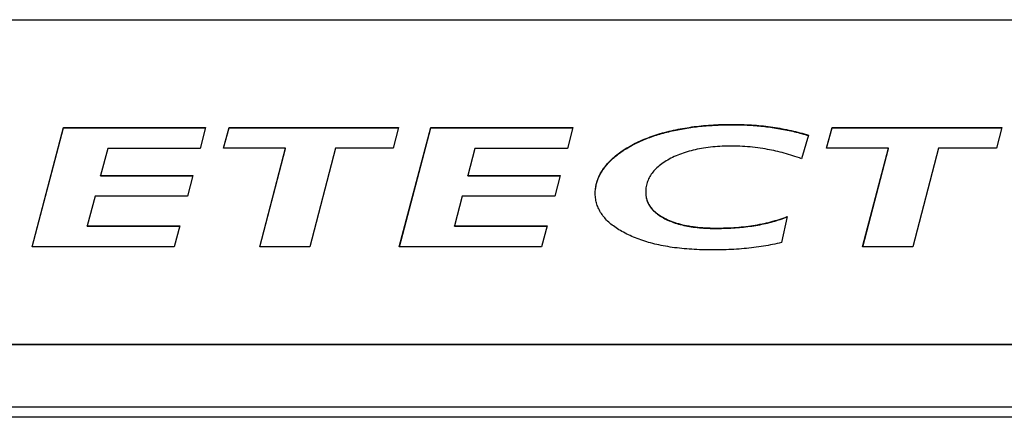
# Model space of a CAD drawing. Extents: x 306 to 505, y 94 to 290.
# Drawn here: x 346 to 349, y 152 to 153 of the extents above; entities that cross this region are included whole.
import ezdxf

# ---------------------------------------------------------------- set-up
doc = ezdxf.new("R2010")
doc.units = 0
doc.layers.add('DEFAULT', color=7, linetype='CONTINUOUS')
doc.layers.add('MP3030230_センサーヘッ', color=7, linetype='CONTINUOUS')

# ---------------------------------------------------------------- blocks, each defined once
blk = doc.blocks.new('SE')
at = {"layer": 'MP3030230_センサーヘッ', "color": 7, "linetype": 'CONTINUOUS'}
for p, q in [((12.175, 43.8279), (27.375, 43.8279)), ((24.2595, 43.2851), (24.3349, 43.5705)), ((24.2598, 43.2851), (24.3349, 43.5696)), ((24.3349, 43.5705), (24.6742, 43.5705)), ((24.3349, 43.5696), (24.3349, 43.5705)), ((24.3349, 43.5696), (24.674, 43.5696)), ((24.6742, 43.5705), (24.6617, 43.5201)), ((24.7172, 43.5208), (24.7305, 43.5705)), ((24.7175, 43.5208), (24.7305, 43.5696)), ((24.7305, 43.5705), (25.1357, 43.5705)), ((24.7305, 43.5696), (24.7305, 43.5705)), ((24.7305, 43.5696), (25.1355, 43.5696)), ((25.1357, 43.5705), (25.1228, 43.5208)), ((25.1373, 43.2851), (25.2126, 43.5705)), ((25.1375, 43.2851), (25.2126, 43.5696)), ((25.2126, 43.5705), (25.552, 43.5705)), ((25.2126, 43.5696), (25.2126, 43.5705)), ((25.2126, 43.5696), (25.5518, 43.5696)), ((25.552, 43.5705), (25.5394, 43.5201)), ((25.7768, 43.5601), (25.7821, 43.5614)), ((25.7821, 43.5614), (25.7875, 43.5627)), ((25.7856, 43.5614), (25.7899, 43.5624)), ((25.7875, 43.5627), (25.7929, 43.5639)), ((25.7899, 43.5624), (25.7944, 43.5634)), ((25.7929, 43.5639), (25.7983, 43.5651)), ((25.7944, 43.5634), (25.7987, 43.5643)), ((25.7983, 43.5651), (25.8036, 43.5662)), ((25.7987, 43.5643), (25.803, 43.5652)), ((25.803, 43.5652), (25.8073, 43.566)), ((25.8036, 43.5662), (25.8089, 43.5672)), ((25.8073, 43.566), (25.8116, 43.5668)), ((25.8089, 43.5672), (25.8143, 43.5682)), ((25.8116, 43.5668), (25.816, 43.5676)), ((25.8143, 43.5682), (25.8197, 43.5691)), ((25.816, 43.5676), (25.8204, 43.5684)), ((25.8197, 43.5691), (25.8252, 43.57)), ((25.8204, 43.5684), (25.8249, 43.5691)), ((25.8249, 43.5691), (25.8293, 43.5698)), ((25.8252, 43.57), (25.8307, 43.5708)), ((25.8293, 43.5698), (25.8338, 43.5704)), ((25.8307, 43.5708), (25.8362, 43.5716)), ((25.8338, 43.5704), (25.8383, 43.571)), ((25.8362, 43.5716), (25.8418, 43.5724)), ((25.8383, 43.571), (25.8429, 43.5716)), ((25.8418, 43.5724), (25.8475, 43.5731)), ((25.8429, 43.5716), (25.8474, 43.5722)), ((25.8474, 43.5722), (25.852, 43.5727)), ((25.8475, 43.5731), (25.8531, 43.5737)), ((25.852, 43.5727), (25.8566, 43.5732)), ((25.8531, 43.5737), (25.8588, 43.5743)), ((25.8566, 43.5732), (25.8613, 43.5737)), ((25.8588, 43.5743), (25.8646, 43.5748)), ((25.8613, 43.5737), (25.866, 43.5741)), ((25.8646, 43.5748), (25.8704, 43.5754)), ((25.866, 43.5741), (25.8707, 43.5745)), ((25.8704, 43.5754), (25.8763, 43.5758)), ((25.8707, 43.5745), (25.8754, 43.5749)), ((25.8754, 43.5749), (25.8802, 43.5752)), ((25.8763, 43.5758), (25.8821, 43.5762)), ((25.8802, 43.5752), (25.885, 43.5755)), ((25.8821, 43.5762), (25.8881, 43.5766)), ((25.885, 43.5755), (25.8898, 43.5758)), ((25.8881, 43.5766), (25.894, 43.5769)), ((25.8898, 43.5758), (25.8946, 43.5761)), ((25.894, 43.5769), (25.9, 43.5772)), ((25.8946, 43.5761), (25.8995, 43.5763)), ((25.8995, 43.5763), (25.9044, 43.5765)), ((25.9, 43.5772), (25.9061, 43.5774)), ((25.9044, 43.5765), (25.9093, 43.5766)), ((25.9061, 43.5774), (25.9122, 43.5776)), ((25.9093, 43.5766), (25.9143, 43.5768)), ((25.9122, 43.5776), (25.9183, 43.5777)), ((25.9143, 43.5768), (25.9192, 43.5769)), ((25.9183, 43.5777), (25.9245, 43.5778)), ((25.9192, 43.5769), (25.9242, 43.577)), ((25.9242, 43.577), (25.9293, 43.577)), ((25.9245, 43.5778), (25.9307, 43.5779)), ((25.9293, 43.577), (25.9343, 43.577)), ((25.9307, 43.5779), (25.9369, 43.5779)), ((25.9343, 43.577), (25.9393, 43.577)), ((25.9369, 43.5779), (25.9431, 43.5778)), ((25.9393, 43.577), (25.9444, 43.577)), ((25.9431, 43.5778), (25.9492, 43.5777)), ((25.9444, 43.577), (25.9493, 43.5769)), ((25.9492, 43.5777), (25.9553, 43.5776)), ((25.9493, 43.5769), (25.9543, 43.5767)), ((25.9543, 43.5767), (25.9592, 43.5766)), ((25.9553, 43.5776), (25.9614, 43.5774)), ((25.9592, 43.5766), (25.964, 43.5764)), ((25.9614, 43.5774), (25.9674, 43.5771)), ((25.964, 43.5764), (25.9689, 43.5762)), ((25.9674, 43.5771), (25.9733, 43.5768)), ((25.9689, 43.5762), (25.9737, 43.5759)), ((25.9733, 43.5768), (25.9792, 43.5765)), ((25.9737, 43.5759), (25.9785, 43.5756)), ((25.9785, 43.5756), (25.9832, 43.5753)), ((25.9792, 43.5765), (25.985, 43.5761)), ((25.9832, 43.5753), (25.9879, 43.575)), ((25.985, 43.5761), (25.9908, 43.5756)), ((25.9879, 43.575), (25.9926, 43.5746)), ((25.9908, 43.5756), (25.9965, 43.5751)), ((25.9926, 43.5746), (25.9972, 43.5742)), ((25.9965, 43.5751), (26.0022, 43.5746)), ((25.9972, 43.5742), (26.0018, 43.5737)), ((26.0018, 43.5737), (26.0064, 43.5733)), ((26.0022, 43.5746), (26.0078, 43.574)), ((26.0064, 43.5733), (26.0109, 43.5728)), ((26.0078, 43.574), (26.0134, 43.5733)), ((26.0109, 43.5728), (26.0154, 43.5722)), ((26.0134, 43.5733), (26.0189, 43.5727)), ((26.0154, 43.5722), (26.0198, 43.5717)), ((26.0189, 43.5727), (26.0243, 43.572)), ((26.0198, 43.5717), (26.0242, 43.5711)), ((26.0242, 43.5711), (26.0286, 43.5705)), ((26.0243, 43.572), (26.0298, 43.5712)), ((26.0286, 43.5705), (26.0332, 43.5698)), ((26.0298, 43.5712), (26.0354, 43.5703)), ((26.0332, 43.5698), (26.0377, 43.5691)), ((26.0354, 43.5703), (26.041, 43.5694)), ((26.0377, 43.5691), (26.0422, 43.5684)), ((26.041, 43.5694), (26.0466, 43.5685)), ((26.0422, 43.5684), (26.0468, 43.5676)), ((26.0466, 43.5685), (26.0521, 43.5675)), ((26.0468, 43.5676), (26.0512, 43.5668)), ((26.0512, 43.5668), (26.0557, 43.566)), ((26.0521, 43.5675), (26.0576, 43.5665)), ((26.0557, 43.566), (26.0601, 43.5651)), ((26.0576, 43.5665), (26.063, 43.5654)), ((26.0601, 43.5651), (26.0645, 43.5643)), ((26.063, 43.5654), (26.0685, 43.5643)), ((26.0645, 43.5643), (26.0689, 43.5633)), ((26.0685, 43.5643), (26.0738, 43.5631)), ((26.0689, 43.5633), (26.0733, 43.5624)), ((26.0733, 43.5624), (26.0776, 43.5614)), ((26.0738, 43.5631), (26.0792, 43.5619)), ((26.0776, 43.5614), (26.0819, 43.5604)), ((26.0792, 43.5619), (26.0845, 43.5606)), ((26.1584, 43.5208), (26.1718, 43.5705)), ((26.1587, 43.5208), (26.1718, 43.5696)), ((26.1718, 43.5705), (26.5773, 43.5705)), ((26.1718, 43.5696), (26.1718, 43.5705)), ((26.1718, 43.5696), (26.5771, 43.5696)), ((26.5773, 43.5705), (26.5644, 43.5208)), ((25.7095, 43.5367), (25.7139, 43.5387)), ((25.7106, 43.5364), (25.7141, 43.538)), ((25.7139, 43.5387), (25.7183, 43.5407)), ((25.7141, 43.538), (25.7177, 43.5395)), ((25.7177, 43.5395), (25.7214, 43.5411)), ((25.7183, 43.5407), (25.7228, 43.5425)), ((25.7214, 43.5411), (25.725, 43.5426)), ((25.7228, 43.5425), (25.7274, 43.5444)), ((25.725, 43.5426), (25.7288, 43.544)), ((25.7274, 43.5444), (25.732, 43.5461)), ((25.7288, 43.544), (25.7325, 43.5455)), ((25.732, 43.5461), (25.7367, 43.5479)), ((25.7325, 43.5455), (25.7363, 43.5469)), ((25.7363, 43.5469), (25.7402, 43.5483)), ((25.7367, 43.5479), (25.7415, 43.5496)), ((25.7402, 43.5483), (25.7441, 43.5496)), ((25.7415, 43.5496), (25.7463, 43.5512)), ((25.7441, 43.5496), (25.748, 43.5509)), ((25.7463, 43.5512), (25.7512, 43.5528)), ((25.748, 43.5509), (25.752, 43.5522)), ((25.7512, 43.5528), (25.7562, 43.5544)), ((25.752, 43.5522), (25.7561, 43.5535)), ((25.7561, 43.5535), (25.7602, 43.5547)), ((25.7562, 43.5544), (25.7612, 43.5559)), ((25.7602, 43.5547), (25.7643, 43.5559)), ((25.7612, 43.5559), (25.7664, 43.5573)), ((25.7643, 43.5559), (25.7685, 43.557)), ((25.7664, 43.5573), (25.7715, 43.5587)), ((25.7685, 43.557), (25.7727, 43.5582)), ((25.7715, 43.5587), (25.7768, 43.5601)), ((25.7727, 43.5582), (25.7769, 43.5593)), ((25.7769, 43.5593), (25.7812, 43.5603)), ((25.7812, 43.5603), (25.7856, 43.5614)), ((26.0819, 43.5604), (26.0862, 43.5593)), ((26.0845, 43.5606), (26.0897, 43.5593)), ((26.0862, 43.5593), (26.0904, 43.5582)), ((26.0897, 43.5593), (26.095, 43.5579)), ((26.0904, 43.5582), (26.0947, 43.5571)), ((26.0947, 43.5571), (26.0989, 43.556)), ((26.095, 43.5579), (26.1001, 43.5565)), ((26.1155, 43.5518), (26.0987, 43.4959)), ((26.0989, 43.556), (26.1031, 43.5548)), ((26.1001, 43.5565), (26.1053, 43.555)), ((26.1031, 43.5548), (26.1072, 43.5535)), ((26.1053, 43.555), (26.1104, 43.5534)), ((26.1072, 43.5535), (26.1114, 43.5523)), ((26.1104, 43.5534), (26.1155, 43.5518)), ((26.1114, 43.5523), (26.1155, 43.551)), ((24.4403, 43.5201), (24.4235, 43.4558)), ((24.6617, 43.5201), (24.4403, 43.5201)), ((24.8656, 43.5208), (24.7172, 43.5208)), ((24.8036, 43.2851), (24.8656, 43.5208)), ((24.8038, 43.2851), (24.8656, 43.5199)), ((24.8656, 43.5199), (24.8656, 43.5208)), ((24.9847, 43.5208), (24.9231, 43.2851)), ((25.1228, 43.5208), (24.9847, 43.5208)), ((25.318, 43.5201), (25.3013, 43.4558)), ((25.5394, 43.5201), (25.318, 43.5201)), ((25.6669, 43.5122), (25.6704, 43.5146)), ((25.6694, 43.5131), (25.6722, 43.515)), ((25.6704, 43.5146), (25.6739, 43.517)), ((25.6722, 43.515), (25.6751, 43.5169)), ((25.6739, 43.517), (25.6775, 43.5193)), ((25.6751, 43.5169), (25.678, 43.5188)), ((25.6775, 43.5193), (25.6812, 43.5216)), ((25.678, 43.5188), (25.681, 43.5206)), ((25.681, 43.5206), (25.6841, 43.5225)), ((25.6812, 43.5216), (25.6849, 43.5238)), ((25.6841, 43.5225), (25.6872, 43.5243)), ((25.6849, 43.5238), (25.6888, 43.5261)), ((25.6872, 43.5243), (25.6903, 43.5261)), ((25.6888, 43.5261), (25.6928, 43.5283)), ((25.6903, 43.5261), (25.6936, 43.5279)), ((25.6928, 43.5283), (25.6969, 43.5305)), ((25.6936, 43.5279), (25.6969, 43.5297)), ((25.6969, 43.5305), (25.701, 43.5326)), ((25.6969, 43.5297), (25.7003, 43.5314)), ((25.7003, 43.5314), (25.7037, 43.5331)), ((25.701, 43.5326), (25.7052, 43.5347)), ((25.7037, 43.5331), (25.7071, 43.5347)), ((25.7052, 43.5347), (25.7095, 43.5367)), ((25.7071, 43.5347), (25.7106, 43.5364)), ((25.8348, 43.515), (25.83, 43.5137)), ((25.8396, 43.5162), (25.8348, 43.515)), ((25.8445, 43.5173), (25.8396, 43.5162)), ((25.8495, 43.5184), (25.8445, 43.5173)), ((25.8545, 43.5194), (25.8495, 43.5184)), ((25.8596, 43.5204), (25.8545, 43.5194)), ((25.8648, 43.5212), (25.8596, 43.5204)), ((25.8701, 43.522), (25.8648, 43.5212)), ((25.8755, 43.5228), (25.8701, 43.522)), ((25.8809, 43.5234), (25.8755, 43.5228)), ((25.8864, 43.524), (25.8809, 43.5234)), ((25.892, 43.5245), (25.8864, 43.524)), ((25.8976, 43.525), (25.892, 43.5245)), ((25.9033, 43.5253), (25.8976, 43.525)), ((25.9091, 43.5256), (25.9033, 43.5253)), ((25.915, 43.5259), (25.9091, 43.5256)), ((25.9209, 43.526), (25.915, 43.5259)), ((25.9269, 43.5261), (25.9209, 43.526)), ((25.933, 43.5261), (25.9269, 43.5261)), ((25.9391, 43.5261), (25.933, 43.5261)), ((25.9452, 43.5259), (25.9391, 43.5261)), ((25.9513, 43.5257), (25.9452, 43.5259)), ((25.9575, 43.5254), (25.9513, 43.5257)), ((25.9636, 43.5251), (25.9575, 43.5254)), ((25.9697, 43.5246), (25.9636, 43.5251)), ((25.9757, 43.5241), (25.9697, 43.5246)), ((25.9818, 43.5235), (25.9757, 43.5241)), ((25.9879, 43.5228), (25.9818, 43.5235)), ((25.994, 43.522), (25.9879, 43.5228)), ((26, 43.5211), (25.994, 43.522)), ((26.0061, 43.5202), (26, 43.5211)), ((26.0121, 43.5192), (26.0061, 43.5202)), ((26.0175, 43.5182), (26.0121, 43.5192)), ((26.0224, 43.5172), (26.0175, 43.5182)), ((26.0273, 43.5162), (26.0224, 43.5172)), ((26.0323, 43.5151), (26.0273, 43.5162)), ((26.0373, 43.514), (26.0323, 43.5151)), ((26.3068, 43.5208), (26.1584, 43.5208)), ((26.2448, 43.2851), (26.3068, 43.5208)), ((26.245, 43.2851), (26.3068, 43.5199)), ((26.3068, 43.5199), (26.3068, 43.5208)), ((26.4263, 43.5208), (26.3647, 43.2851)), ((26.5644, 43.5208), (26.4263, 43.5208)), ((25.64, 43.4895), (25.6426, 43.4922)), ((25.6421, 43.4908), (25.6442, 43.4929)), ((25.6426, 43.4922), (25.6453, 43.4948)), ((25.6442, 43.4929), (25.6465, 43.495)), ((25.6453, 43.4948), (25.6481, 43.4973)), ((25.6465, 43.495), (25.6488, 43.4971)), ((25.6481, 43.4973), (25.6511, 43.4999)), ((25.6488, 43.4971), (25.6512, 43.4991)), ((25.6511, 43.4999), (25.6541, 43.5024)), ((25.6512, 43.4991), (25.6536, 43.5012)), ((25.6536, 43.5012), (25.6561, 43.5032)), ((25.6541, 43.5024), (25.6571, 43.5049)), ((25.6561, 43.5032), (25.6586, 43.5052)), ((25.6571, 43.5049), (25.6603, 43.5074)), ((25.6586, 43.5052), (25.6612, 43.5072)), ((25.6603, 43.5074), (25.6636, 43.5098)), ((25.6612, 43.5072), (25.6639, 43.5092)), ((25.6636, 43.5098), (25.6669, 43.5122)), ((25.6639, 43.5092), (25.6666, 43.5111)), ((25.6666, 43.5111), (25.6694, 43.5131)), ((25.7789, 43.4927), (25.7752, 43.4905)), ((25.7827, 43.4948), (25.7789, 43.4927)), ((25.7866, 43.4969), (25.7827, 43.4948)), ((25.7906, 43.4989), (25.7866, 43.4969)), ((25.7947, 43.5008), (25.7906, 43.4989)), ((25.7988, 43.5026), (25.7947, 43.5008)), ((25.8031, 43.5044), (25.7988, 43.5026)), ((25.8074, 43.5061), (25.8031, 43.5044)), ((25.8117, 43.5078), (25.8074, 43.5061)), ((25.8162, 43.5094), (25.8117, 43.5078)), ((25.8207, 43.5109), (25.8162, 43.5094)), ((25.8253, 43.5123), (25.8207, 43.5109)), ((25.83, 43.5137), (25.8253, 43.5123)), ((26.0423, 43.5128), (26.0373, 43.514)), ((26.0473, 43.5116), (26.0423, 43.5128)), ((26.0524, 43.5103), (26.0473, 43.5116)), ((26.0574, 43.5089), (26.0524, 43.5103)), ((26.0625, 43.5075), (26.0574, 43.5089)), ((26.0676, 43.506), (26.0625, 43.5075)), ((26.0728, 43.5045), (26.0676, 43.506)), ((26.0779, 43.5029), (26.0728, 43.5045)), ((26.0831, 43.5012), (26.0779, 43.5029)), ((26.0883, 43.4995), (26.0831, 43.5012)), ((26.0935, 43.4977), (26.0883, 43.4995)), ((26.0987, 43.4959), (26.0935, 43.4977)), ((25.6219, 43.466), (25.6234, 43.4683)), ((25.6221, 43.4672), (25.624, 43.4701)), ((25.6234, 43.4683), (25.6251, 43.4707)), ((25.624, 43.4701), (25.6261, 43.473)), ((25.6251, 43.4707), (25.6267, 43.4731)), ((25.6261, 43.473), (25.6282, 43.4759)), ((25.6267, 43.4731), (25.6284, 43.4754)), ((25.6282, 43.4759), (25.6303, 43.4787)), ((25.6284, 43.4754), (25.6302, 43.4776)), ((25.6302, 43.4776), (25.632, 43.4799)), ((25.6303, 43.4787), (25.6326, 43.4814)), ((25.632, 43.4799), (25.6339, 43.4821)), ((25.6326, 43.4814), (25.635, 43.4841)), ((25.6339, 43.4821), (25.6359, 43.4843)), ((25.635, 43.4841), (25.6374, 43.4868)), ((25.6359, 43.4843), (25.6379, 43.4865)), ((25.6374, 43.4868), (25.64, 43.4895)), ((25.6379, 43.4865), (25.6399, 43.4886)), ((25.6399, 43.4886), (25.6421, 43.4908)), ((25.7481, 43.4692), (25.7458, 43.4666)), ((25.7506, 43.4717), (25.7481, 43.4692)), ((25.7532, 43.4742), (25.7506, 43.4717)), ((25.7559, 43.4767), (25.7532, 43.4742)), ((25.7588, 43.4791), (25.7559, 43.4767)), ((25.7618, 43.4815), (25.7588, 43.4791)), ((25.765, 43.4838), (25.7618, 43.4815)), ((25.7683, 43.4861), (25.765, 43.4838)), ((25.7717, 43.4883), (25.7683, 43.4861)), ((25.7752, 43.4905), (25.7717, 43.4883)), ((24.4235, 43.4558), (24.6442, 43.4558)), ((24.4235, 43.4549), (24.4235, 43.4558)), ((24.4235, 43.4549), (24.644, 43.4549)), ((24.6442, 43.4558), (24.6312, 43.4067)), ((25.3013, 43.4558), (25.5219, 43.4558)), ((25.3013, 43.4549), (25.3013, 43.4558)), ((25.3013, 43.4549), (25.5217, 43.4549)), ((25.5219, 43.4558), (25.509, 43.4067)), ((25.6103, 43.4415), (25.6111, 43.444)), ((25.6105, 43.443), (25.6116, 43.4461)), ((25.6111, 43.444), (25.612, 43.4465)), ((25.6116, 43.4461), (25.6127, 43.4492)), ((25.612, 43.4465), (25.613, 43.4489)), ((25.6127, 43.4492), (25.614, 43.4522)), ((25.613, 43.4489), (25.6141, 43.4514)), ((25.614, 43.4522), (25.6154, 43.4552)), ((25.6141, 43.4514), (25.6152, 43.4539)), ((25.6152, 43.4539), (25.6164, 43.4563)), ((25.6154, 43.4552), (25.6169, 43.4582)), ((25.6164, 43.4563), (25.6177, 43.4587)), ((25.6169, 43.4582), (25.6186, 43.4612)), ((25.6177, 43.4587), (25.619, 43.4611)), ((25.6186, 43.4612), (25.6203, 43.4642)), ((25.619, 43.4611), (25.6204, 43.4636)), ((25.6203, 43.4642), (25.6221, 43.4672)), ((25.6204, 43.4636), (25.6219, 43.466)), ((25.7318, 43.4446), (25.7306, 43.4417)), ((25.7331, 43.4475), (25.7318, 43.4446)), ((25.7345, 43.4504), (25.7331, 43.4475)), ((25.736, 43.4532), (25.7345, 43.4504)), ((25.7377, 43.456), (25.736, 43.4532)), ((25.7395, 43.4587), (25.7377, 43.456)), ((25.7415, 43.4614), (25.7395, 43.4587)), ((25.7435, 43.464), (25.7415, 43.4614)), ((25.7458, 43.4666), (25.7435, 43.464)), ((25.6057, 43.418), (25.6059, 43.4212)), ((25.6059, 43.4212), (25.6063, 43.4243)), ((25.606, 43.4212), (25.6063, 43.4238)), ((25.6063, 43.4243), (25.6067, 43.4275)), ((25.6063, 43.4238), (25.6067, 43.4264)), ((25.6067, 43.4275), (25.6072, 43.4306)), ((25.6067, 43.4264), (25.6071, 43.4289)), ((25.6071, 43.4289), (25.6076, 43.4314)), ((25.6072, 43.4306), (25.6079, 43.4337)), ((25.6076, 43.4314), (25.6081, 43.434)), ((25.6079, 43.4337), (25.6086, 43.4369)), ((25.6081, 43.434), (25.6088, 43.4365)), ((25.6086, 43.4369), (25.6095, 43.44)), ((25.6088, 43.4365), (25.6095, 43.439)), ((25.6095, 43.44), (25.6105, 43.443)), ((25.6095, 43.439), (25.6103, 43.4415)), ((25.7265, 43.4232), (25.7263, 43.42)), ((25.7269, 43.4264), (25.7265, 43.4232)), ((25.7274, 43.4295), (25.7269, 43.4264)), ((25.728, 43.4326), (25.7274, 43.4295)), ((25.7287, 43.4357), (25.728, 43.4326)), ((25.7296, 43.4387), (25.7287, 43.4357)), ((25.7306, 43.4417), (25.7296, 43.4387)), ((24.4102, 43.4067), (24.3916, 43.3355)), ((24.6312, 43.4067), (24.4102, 43.4067)), ((25.2879, 43.4067), (25.2693, 43.3355)), ((25.509, 43.4067), (25.2879, 43.4067)), ((25.6056, 43.4148), (25.6057, 43.418)), ((25.6056, 43.4116), (25.6056, 43.4148)), ((25.6058, 43.4085), (25.6056, 43.4116)), ((25.606, 43.4053), (25.6058, 43.4085)), ((25.6063, 43.4022), (25.606, 43.4053)), ((25.6068, 43.3992), (25.6063, 43.4022)), ((25.6073, 43.3961), (25.6068, 43.3992)), ((25.7263, 43.42), (25.7262, 43.4167)), ((25.7262, 43.4167), (25.7263, 43.4135)), ((25.7263, 43.4135), (25.7265, 43.4103)), ((25.7265, 43.4103), (25.7269, 43.4071)), ((25.7267, 43.4078), (25.7271, 43.4051)), ((25.7269, 43.4071), (25.7274, 43.404)), ((25.7271, 43.4051), (25.7276, 43.4024)), ((25.7274, 43.404), (25.7281, 43.401)), ((25.7276, 43.4024), (25.7282, 43.3998)), ((25.7281, 43.401), (25.729, 43.398)), ((25.7282, 43.3998), (25.7289, 43.3972)), ((25.7289, 43.3972), (25.7298, 43.3947)), ((25.729, 43.398), (25.73, 43.3951)), ((25.6079, 43.3931), (25.6073, 43.3961)), ((25.6087, 43.3902), (25.6079, 43.3931)), ((25.6096, 43.3872), (25.6087, 43.3902)), ((25.6105, 43.3843), (25.6096, 43.3872)), ((25.6116, 43.3814), (25.6105, 43.3843)), ((25.6128, 43.3786), (25.6116, 43.3814)), ((25.6141, 43.3758), (25.6128, 43.3786)), ((25.6155, 43.373), (25.6141, 43.3758)), ((25.7298, 43.3947), (25.7308, 43.3922)), ((25.73, 43.3951), (25.7311, 43.3922)), ((25.7308, 43.3922), (25.7319, 43.3897)), ((25.7311, 43.3922), (25.7324, 43.3894)), ((25.7319, 43.3897), (25.7331, 43.3873)), ((25.7324, 43.3894), (25.7339, 43.3866)), ((25.7331, 43.3873), (25.7344, 43.3849)), ((25.7339, 43.3866), (25.7355, 43.3839)), ((25.7344, 43.3849), (25.7359, 43.3826)), ((25.7355, 43.3839), (25.7373, 43.3813)), ((25.7359, 43.3826), (25.7374, 43.3803)), ((25.7373, 43.3813), (25.7392, 43.3787)), ((25.7374, 43.3803), (25.7391, 43.378)), ((25.7391, 43.378), (25.7409, 43.3758)), ((25.7392, 43.3787), (25.7413, 43.3762)), ((25.7409, 43.3758), (25.7428, 43.3737)), ((25.7413, 43.3762), (25.7436, 43.3737)), ((25.7428, 43.3737), (25.7449, 43.3715)), ((25.7436, 43.3737), (25.746, 43.3713)), ((25.617, 43.3703), (25.6155, 43.373)), ((25.6186, 43.3675), (25.617, 43.3703)), ((25.6203, 43.3649), (25.6186, 43.3675)), ((25.6221, 43.3622), (25.6203, 43.3649)), ((25.624, 43.3596), (25.6221, 43.3622)), ((25.6261, 43.357), (25.624, 43.3596)), ((25.6282, 43.3545), (25.6261, 43.357)), ((25.6305, 43.3519), (25.6282, 43.3545)), ((25.6328, 43.3494), (25.6305, 43.3519)), ((25.7449, 43.3715), (25.747, 43.3694)), ((25.746, 43.3713), (25.7486, 43.3689)), ((25.747, 43.3694), (25.7493, 43.3674)), ((25.7486, 43.3689), (25.7513, 43.3666)), ((25.7493, 43.3674), (25.7517, 43.3654)), ((25.7513, 43.3666), (25.7542, 43.3644)), ((25.7517, 43.3654), (25.7542, 43.3635)), ((25.7542, 43.3644), (25.7572, 43.3622)), ((25.7542, 43.3635), (25.7569, 43.3615)), ((25.7569, 43.3615), (25.7596, 43.3597)), ((25.7572, 43.3622), (25.7604, 43.36)), ((25.7596, 43.3597), (25.7625, 43.3578)), ((25.7604, 43.36), (25.7638, 43.3579)), ((25.7625, 43.3578), (25.7655, 43.356)), ((25.7638, 43.3579), (25.7673, 43.3559)), ((25.7655, 43.356), (25.7686, 43.3543)), ((25.7673, 43.3559), (25.7709, 43.3539)), ((25.7686, 43.3543), (25.7718, 43.3526)), ((25.7709, 43.3539), (25.7748, 43.352)), ((25.7718, 43.3526), (25.7751, 43.3509)), ((25.7748, 43.352), (25.7787, 43.3501)), ((25.7751, 43.3509), (25.7786, 43.3493)), ((25.7787, 43.3501), (25.7828, 43.3484)), ((26.0405, 43.3493), (26.0454, 43.3509)), ((26.0437, 43.3495), (26.0479, 43.3508)), ((26.0454, 43.3509), (26.0503, 43.3524)), ((26.0479, 43.3508), (26.0521, 43.3522)), ((26.0503, 43.3524), (26.0551, 43.3541)), ((26.0645, 43.3576), (26.0508, 43.2958)), ((26.0521, 43.3522), (26.0563, 43.3537)), ((26.0551, 43.3541), (26.0598, 43.3558)), ((26.0563, 43.3537), (26.0604, 43.3552)), ((26.0598, 43.3558), (26.0645, 43.3576)), ((26.0604, 43.3552), (26.0645, 43.3567)), ((24.3916, 43.3355), (24.613, 43.3355)), ((24.3916, 43.3347), (24.3916, 43.3355)), ((24.3916, 43.3347), (24.6127, 43.3347)), ((24.613, 43.3355), (24.5993, 43.2851)), ((25.2693, 43.3355), (25.4907, 43.3355)), ((25.2693, 43.3347), (25.2693, 43.3355)), ((25.2693, 43.3347), (25.4905, 43.3347)), ((25.4907, 43.3355), (25.477, 43.2851)), ((25.6353, 43.347), (25.6328, 43.3494)), ((25.6378, 43.3446), (25.6353, 43.347)), ((25.6405, 43.3422), (25.6378, 43.3446)), ((25.6433, 43.3398), (25.6405, 43.3422)), ((25.6462, 43.3375), (25.6433, 43.3398)), ((25.6492, 43.3352), (25.6462, 43.3375)), ((25.6522, 43.3329), (25.6492, 43.3352)), ((25.6554, 43.3307), (25.6522, 43.3329)), ((25.6588, 43.3285), (25.6554, 43.3307)), ((25.6622, 43.3263), (25.6588, 43.3285)), ((25.6657, 43.3242), (25.6622, 43.3263)), ((25.7786, 43.3493), (25.7821, 43.3478)), ((25.7821, 43.3478), (25.7857, 43.3463)), ((25.7828, 43.3484), (25.7869, 43.3467)), ((25.7857, 43.3463), (25.7894, 43.3449)), ((25.7869, 43.3467), (25.7912, 43.3451)), ((25.7894, 43.3449), (25.7931, 43.3435)), ((25.7912, 43.3451), (25.7956, 43.3436)), ((25.7931, 43.3435), (25.797, 43.3422)), ((25.7956, 43.3436), (25.8001, 43.3421)), ((25.797, 43.3422), (25.8009, 43.341)), ((25.8001, 43.3421), (25.8047, 43.3408)), ((25.8009, 43.341), (25.8049, 43.3398)), ((25.8047, 43.3408), (25.8094, 43.3395)), ((25.8049, 43.3398), (25.809, 43.3387)), ((25.809, 43.3387), (25.8132, 43.3377)), ((25.8094, 43.3395), (25.8142, 43.3383)), ((25.8132, 43.3377), (25.8174, 43.3367)), ((25.8142, 43.3383), (25.8191, 43.3372)), ((25.8174, 43.3367), (25.8218, 43.3358)), ((25.8191, 43.3372), (25.8241, 43.3362)), ((25.8218, 43.3358), (25.8262, 43.3349)), ((25.8241, 43.3362), (25.8293, 43.3352)), ((25.8262, 43.3349), (25.8307, 43.3341)), ((25.8293, 43.3352), (25.8345, 43.3343)), ((25.8307, 43.3341), (25.8353, 43.3334)), ((25.8345, 43.3343), (25.8399, 43.3336)), ((25.8353, 43.3334), (25.84, 43.3327)), ((25.8399, 43.3336), (25.8454, 43.3329)), ((25.84, 43.3327), (25.8447, 43.3321)), ((25.8447, 43.3321), (25.8495, 43.3315)), ((25.8454, 43.3329), (25.851, 43.3322)), ((25.8495, 43.3315), (25.8545, 43.331)), ((25.851, 43.3322), (25.8567, 43.3317)), ((25.8545, 43.331), (25.8595, 43.3306)), ((25.8567, 43.3317), (25.8625, 43.3313)), ((25.8595, 43.3306), (25.8646, 43.3302)), ((25.8625, 43.3313), (25.8684, 43.3309)), ((25.8646, 43.3302), (25.8697, 43.3299)), ((25.8684, 43.3309), (25.8744, 43.3306)), ((25.8697, 43.3299), (25.875, 43.3297)), ((25.8744, 43.3306), (25.8805, 43.3304)), ((25.875, 43.3297), (25.8803, 43.3295)), ((25.8803, 43.3295), (25.8857, 43.3294)), ((25.8805, 43.3304), (25.8868, 43.3302)), ((25.8857, 43.3294), (25.8912, 43.3293)), ((25.8868, 43.3302), (25.8931, 43.3302)), ((25.8912, 43.3293), (25.8968, 43.3293)), ((25.8931, 43.3302), (25.8995, 43.3302)), ((25.8968, 43.3293), (25.9023, 43.3294)), ((25.8995, 43.3302), (25.9059, 43.3303)), ((25.9023, 43.3294), (25.9078, 43.3295)), ((25.9059, 43.3303), (25.9122, 43.3304)), ((25.9078, 43.3295), (25.9133, 43.3296)), ((25.9122, 43.3304), (25.9184, 43.3306)), ((25.9133, 43.3296), (25.9187, 43.3298)), ((25.9184, 43.3306), (25.9245, 43.3308)), ((25.9187, 43.3298), (25.924, 43.33)), ((25.924, 43.33), (25.9294, 43.3302)), ((25.9245, 43.3308), (25.9306, 43.3311)), ((25.9294, 43.3302), (25.9346, 43.3305)), ((25.9306, 43.3311), (25.9367, 43.3315)), ((25.9346, 43.3305), (25.9398, 43.3308)), ((25.9367, 43.3315), (25.9427, 43.3319)), ((25.9398, 43.3308), (25.945, 43.3312)), ((25.9427, 43.3319), (25.9486, 43.3324)), ((25.945, 43.3312), (25.9501, 43.3316)), ((25.9486, 43.3324), (25.9544, 43.3329)), ((25.9501, 43.3316), (25.9552, 43.3321)), ((25.9544, 43.3329), (25.9602, 43.3335)), ((25.9552, 43.3321), (25.9602, 43.3326)), ((25.9602, 43.3335), (25.9659, 43.3341)), ((25.9602, 43.3326), (25.9652, 43.3332)), ((25.9652, 43.3332), (25.9702, 43.3338)), ((25.9659, 43.3341), (25.9716, 43.3348)), ((25.9702, 43.3338), (25.975, 43.3344)), ((25.9716, 43.3348), (25.9772, 43.3356)), ((25.975, 43.3344), (25.9799, 43.3351)), ((25.9772, 43.3356), (25.9827, 43.3364)), ((25.9799, 43.3351), (25.9847, 43.3358)), ((25.9827, 43.3364), (25.9882, 43.3373)), ((25.9847, 43.3358), (25.9894, 43.3366)), ((25.9882, 43.3373), (25.9937, 43.3382)), ((25.9894, 43.3366), (25.9942, 43.3374)), ((25.9937, 43.3382), (25.9991, 43.3392)), ((25.9942, 43.3374), (25.9989, 43.3383)), ((25.9989, 43.3383), (26.0036, 43.3392)), ((25.9991, 43.3392), (26.0045, 43.3403)), ((26.0036, 43.3392), (26.0082, 43.3402)), ((26.0045, 43.3403), (26.0098, 43.3414)), ((26.0082, 43.3402), (26.0128, 43.3412)), ((26.0098, 43.3414), (26.0151, 43.3426)), ((26.0128, 43.3412), (26.0173, 43.3422)), ((26.0151, 43.3426), (26.0203, 43.3438)), ((26.0173, 43.3422), (26.0218, 43.3433)), ((26.0203, 43.3438), (26.0254, 43.3451)), ((26.0218, 43.3433), (26.0263, 43.3445)), ((26.0254, 43.3451), (26.0305, 43.3465)), ((26.0263, 43.3445), (26.0307, 43.3456)), ((26.0305, 43.3465), (26.0355, 43.3479)), ((26.0307, 43.3456), (26.0351, 43.3469)), ((26.0351, 43.3469), (26.0394, 43.3481)), ((26.0355, 43.3479), (26.0405, 43.3493)), ((26.0394, 43.3481), (26.0437, 43.3495)), ((25.6693, 43.3221), (25.6657, 43.3242)), ((25.673, 43.32), (25.6693, 43.3221)), ((25.6769, 43.318), (25.673, 43.32)), ((25.6808, 43.316), (25.6769, 43.318)), ((25.6848, 43.314), (25.6808, 43.316)), ((25.6889, 43.3121), (25.6848, 43.314)), ((25.693, 43.3103), (25.6889, 43.3121)), ((25.6973, 43.3085), (25.693, 43.3103)), ((25.7015, 43.3067), (25.6973, 43.3085)), ((25.7059, 43.3051), (25.7015, 43.3067)), ((25.7103, 43.3034), (25.7059, 43.3051)), ((25.7147, 43.3018), (25.7103, 43.3034)), ((24.5993, 43.2851), (24.2595, 43.2851)), ((24.9231, 43.2851), (24.8036, 43.2851)), ((25.477, 43.2851), (25.1373, 43.2851)), ((25.7193, 43.3003), (25.7147, 43.3018)), ((25.7239, 43.2988), (25.7193, 43.3003)), ((25.7286, 43.2974), (25.7239, 43.2988)), ((25.7333, 43.296), (25.7286, 43.2974)), ((25.7381, 43.2946), (25.7333, 43.296)), ((25.743, 43.2934), (25.7381, 43.2946)), ((25.7479, 43.2921), (25.743, 43.2934)), ((25.753, 43.2909), (25.7479, 43.2921)), ((25.758, 43.2898), (25.753, 43.2909)), ((25.7632, 43.2887), (25.758, 43.2898)), ((25.7684, 43.2877), (25.7632, 43.2887)), ((25.7737, 43.2867), (25.7684, 43.2877)), ((25.779, 43.2858), (25.7737, 43.2867)), ((25.7844, 43.2849), (25.779, 43.2858)), ((25.7899, 43.2841), (25.7844, 43.2849)), ((25.7955, 43.2833), (25.7899, 43.2841)), ((25.8011, 43.2826), (25.7955, 43.2833)), ((25.8068, 43.282), (25.8011, 43.2826)), ((25.8125, 43.2813), (25.8068, 43.282)), ((25.8183, 43.2808), (25.8125, 43.2813)), ((25.8242, 43.2803), (25.8183, 43.2808)), ((25.8302, 43.2798), (25.8242, 43.2803)), ((25.8362, 43.2794), (25.8302, 43.2798)), ((25.8423, 43.279), (25.8362, 43.2794)), ((25.8484, 43.2787), (25.8423, 43.279)), ((25.9373, 43.2793), (25.9312, 43.279)), ((25.9434, 43.2796), (25.9373, 43.2793)), ((25.9495, 43.2801), (25.9434, 43.2796)), ((25.9554, 43.2805), (25.9495, 43.2801)), ((25.9613, 43.281), (25.9554, 43.2805)), ((25.9672, 43.2816), (25.9613, 43.281)), ((25.973, 43.2822), (25.9672, 43.2816)), ((25.9789, 43.2829), (25.973, 43.2822)), ((25.9847, 43.2836), (25.9789, 43.2829)), ((25.9905, 43.2843), (25.9847, 43.2836)), ((25.9963, 43.2851), (25.9905, 43.2843)), ((26.002, 43.286), (25.9963, 43.2851)), ((26.0076, 43.2869), (26.002, 43.286)), ((26.0132, 43.2878), (26.0076, 43.2869)), ((26.0187, 43.2888), (26.0132, 43.2878)), ((26.0242, 43.2898), (26.0187, 43.2888)), ((26.0296, 43.2909), (26.0242, 43.2898)), ((26.035, 43.2921), (26.0296, 43.2909)), ((26.0403, 43.2932), (26.035, 43.2921)), ((26.0456, 43.2945), (26.0403, 43.2932)), ((26.0508, 43.2958), (26.0456, 43.2945)), ((26.3647, 43.2851), (26.2448, 43.2851)), ((25.8546, 43.2784), (25.8484, 43.2787)), ((25.8609, 43.2782), (25.8546, 43.2784)), ((25.8673, 43.2781), (25.8609, 43.2782)), ((25.8737, 43.278), (25.8673, 43.2781)), ((25.8802, 43.2779), (25.8737, 43.278)), ((25.8867, 43.2779), (25.8802, 43.2779)), ((25.8932, 43.2779), (25.8867, 43.2779)), ((25.8997, 43.278), (25.8932, 43.2779)), ((25.9061, 43.2781), (25.8997, 43.278)), ((25.9125, 43.2782), (25.9061, 43.2781)), ((25.9188, 43.2784), (25.9125, 43.2782)), ((25.925, 43.2787), (25.9188, 43.2784)), ((25.9312, 43.279), (25.925, 43.2787)), ((10.75, 43.0529), (29.25, 43.0529)), ((10.75, 43.052), (29.25, 43.052)), ((29.25, 42.902), (10.75, 42.902)), ((29.25, 42.8782), (10.75, 42.8782))]:
    blk.add_line(p, q, dxfattribs=at)

msp = doc.modelspace()

# ---------------------------------------------------------------- block references
at = {"layer": 'DEFAULT', "color": 7}
msp.add_blockref('SE', (322.0577, 109.2632), dxfattribs=at)

doc.saveas('drawing.dxf')
